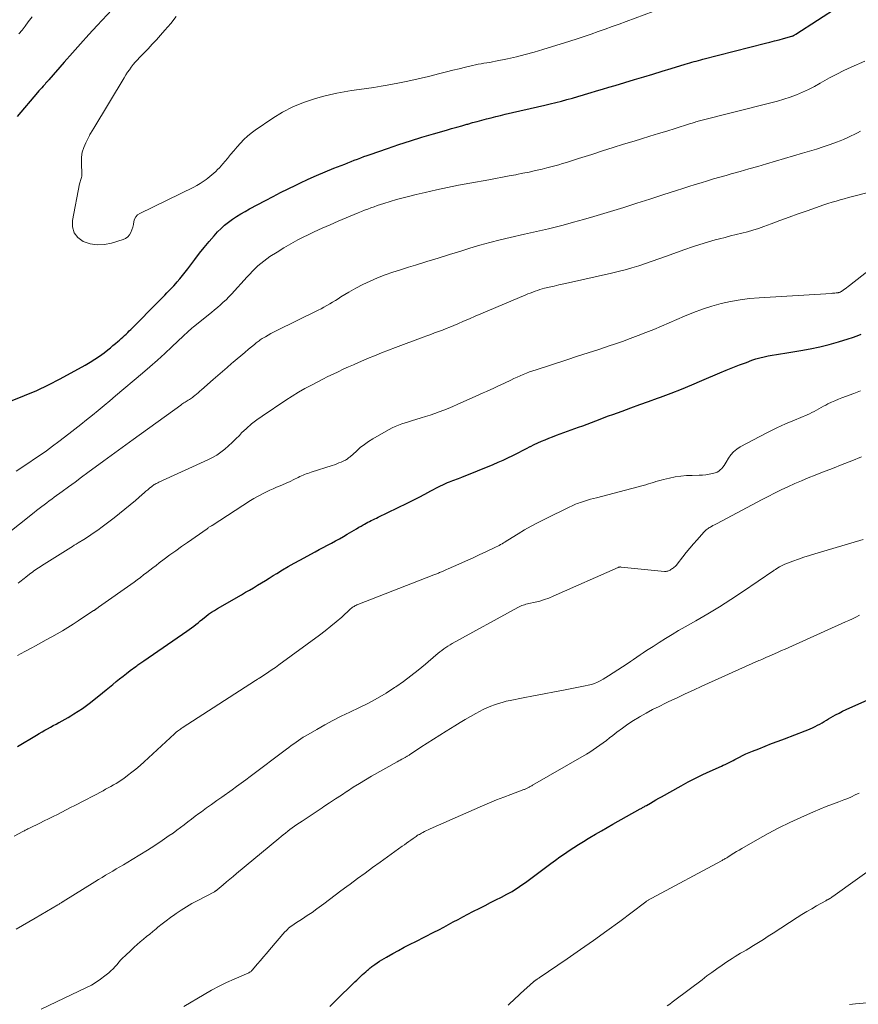
# Model space of a CAD drawing. Units: feet. Extents: x 1934999 to 1940007, y 530000 to 535002.
# Drawn here: x 1935670 to 1935820, y 532837 to 533013 of the extents above; entities that cross this region are included whole.
import ezdxf

# ---------------------------------------------------------------- set-up
doc = ezdxf.new("R2010")
doc.units = ezdxf.units.FT
doc.header["$LTSCALE"] = 100
doc.header["$MEASUREMENT"] = 0
doc.layers.add('CONTOUR INDEX', color=32, linetype='Continuous', lineweight=25)
doc.layers.add('CONTOUR INTERMEDIATE', color=40, linetype='Continuous', lineweight=15)

msp = doc.modelspace()

# ---------------------------------------------------------------- linework, layer by layer
at = {"layer": 'CONTOUR INDEX', "flags": 128}
for points, elevation in [([(1935688.78, 533016.31), (1935684.35, 533011.52), (1935682.86, 533009.89), (1935681.37, 533008.26), (1935679.9, 533006.61), (1935678.44, 533004.96), (1935675.69, 533001.82), (1935675.61, 533001.73), (1935675.52, 533001.63), (1935675.44, 533001.54), (1935675.36, 533001.44), (1935675.27, 533001.35), (1935675.19, 533001.25), (1935675.11, 533001.16), (1935675.02, 533001.06), (1935674.69, 533000.68), (1935674.44, 533000.4), (1935674.19, 533000.12), (1935673.94, 532999.83), (1935673.7, 532999.54), (1935670.06, 532995.28)], 980), ([(1935669.16, 532944.56), (1935671.37, 532945.4), (1935673.54, 532946.3), (1935675.66, 532947.31), (1935677.75, 532948.4), (1935682.21, 532950.86), (1935683.08, 532951.37), (1935683.93, 532951.9), (1935684.75, 532952.47), (1935685.56, 532953.07), (1935686.23, 532953.6), (1935686.69, 532953.96), (1935687.14, 532954.33), (1935687.59, 532954.7), (1935688.03, 532955.08), (1935688.31, 532955.32), (1935688.61, 532955.59), (1935688.9, 532955.85), (1935689.2, 532956.13), (1935689.49, 532956.4), (1935689.78, 532956.68), (1935690.06, 532956.96), (1935690.35, 532957.24), (1935690.63, 532957.53), (1935695.16, 532962.12), (1935695.57, 532962.53), (1935695.98, 532962.94), (1935696.38, 532963.35), (1935696.79, 532963.76), (1935697.2, 532964.17), (1935697.6, 532964.59), (1935697.99, 532965.01), (1935698.37, 532965.44), (1935698.62, 532965.72), (1935699.11, 532966.29), (1935699.59, 532966.88), (1935700.06, 532967.47), (1935700.52, 532968.08), (1935701.76, 532969.74), (1935702.58, 532970.82), (1935703.42, 532971.88), (1935704.3, 532972.92), (1935705.19, 532973.94), (1935705.83, 532974.64), (1935706.44, 532975.27), (1935707.08, 532975.86), (1935707.77, 532976.41), (1935708.49, 532976.92), (1935709.23, 532977.4), (1935709.98, 532977.87), (1935710.74, 532978.31), (1935711.52, 532978.74), (1935714.4, 532980.28), (1935715.74, 532980.99), (1935717.08, 532981.68), (1935718.43, 532982.36), (1935719.79, 532983.02), (1935720.49, 532983.36), (1935721.99, 532984.06), (1935723.5, 532984.74), (1935725.03, 532985.38), (1935726.57, 532986.01), (1935728.52, 532986.77), (1935729.09, 532987), (1935729.66, 532987.22), (1935730.23, 532987.44), (1935730.8, 532987.66), (1935731.37, 532987.87), (1935731.94, 532988.09), (1935732.51, 532988.29), (1935733.09, 532988.49), (1935736.14, 532989.55), (1935738.18, 532990.25), (1935740.24, 532990.92), (1935742.3, 532991.55), (1935744.37, 532992.17), (1935746.7, 532992.84), (1935747.61, 532993.1), (1935748.52, 532993.36), (1935749.43, 532993.62), (1935750.34, 532993.88), (1935750.5, 532993.92), (1935751.33, 532994.16), (1935752.17, 532994.39), (1935753, 532994.61), (1935753.84, 532994.83), (1935754.67, 532995.05), (1935755.51, 532995.26), (1935756.35, 532995.46), (1935757.19, 532995.66), (1935764.23, 532997.28), (1935765.22, 532997.52), (1935766.22, 532997.76), (1935767.21, 532998.01), (1935768.19, 532998.27), (1935769.18, 532998.55), (1935770.16, 532998.82), (1935771.14, 532999.11), (1935772.12, 532999.41), (1935772.37, 532999.48), (1935773.47, 532999.82), (1935774.57, 533000.15), (1935775.67, 533000.49), (1935776.78, 533000.82), (1935780.26, 533001.86), (1935781.91, 533002.36), (1935783.55, 533002.85), (1935785.19, 533003.35), (1935786.83, 533003.84), (1935789.33, 533004.6), (1935789.72, 533004.72), (1935790.11, 533004.83), (1935790.5, 533004.95), (1935790.89, 533005.06), (1935791.28, 533005.17), (1935791.68, 533005.28), (1935792.07, 533005.38), (1935792.46, 533005.48), (1935803.62, 533008.33), (1935804.44, 533008.54), (1935805.25, 533008.75), (1935806.07, 533008.97), (1935806.88, 533009.2), (1935808.34, 533009.6), (1935808.42, 533009.62), (1935808.51, 533009.65), (1935808.59, 533009.69), (1935808.67, 533009.73), (1935808.7, 533009.74), (1935808.79, 533009.79), (1935808.88, 533009.84), (1935808.97, 533009.89), (1935809.05, 533009.95), (1935816.81, 533014.96)], 980), ([(1935670.09, 532882.73), (1935673.5, 532884.75), (1935674, 532885.04), (1935674.5, 532885.33), (1935674.99, 532885.62), (1935675.49, 532885.91), (1935675.99, 532886.19), (1935676.5, 532886.47), (1935677, 532886.74), (1935677.51, 532887.02), (1935677.56, 532887.04), (1935678.08, 532887.33), (1935678.61, 532887.62), (1935679.13, 532887.92), (1935679.65, 532888.23), (1935680.17, 532888.54), (1935680.94, 532889.02), (1935681.69, 532889.52), (1935682.43, 532890.06), (1935683.14, 532890.61), (1935685.3, 532892.34), (1935685.91, 532892.84), (1935686.52, 532893.33), (1935687.12, 532893.83), (1935687.73, 532894.33), (1935688.33, 532894.83), (1935688.95, 532895.32), (1935689.57, 532895.8), (1935690.2, 532896.28), (1935691.21, 532897.03), (1935691.39, 532897.16), (1935691.56, 532897.29), (1935691.74, 532897.42), (1935691.92, 532897.54), (1935692.1, 532897.67), (1935692.28, 532897.79), (1935692.46, 532897.92), (1935692.64, 532898.04), (1935700.35, 532903.33), (1935700.76, 532903.62), (1935701.16, 532903.92), (1935701.56, 532904.22), (1935701.95, 532904.53), (1935702.34, 532904.85), (1935702.73, 532905.16), (1935703.12, 532905.48), (1935703.51, 532905.79), (1935703.72, 532905.96), (1935704.22, 532906.34), (1935704.73, 532906.71), (1935705.26, 532907.05), (1935705.81, 532907.38), (1935710.09, 532909.85), (1935710.81, 532910.27), (1935711.52, 532910.68), (1935712.23, 532911.1), (1935712.94, 532911.52), (1935713.65, 532911.95), (1935714.36, 532912.38), (1935715.06, 532912.81), (1935715.76, 532913.25), (1935716.39, 532913.64), (1935717.41, 532914.26), (1935718.43, 532914.87), (1935719.47, 532915.46), (1935720.52, 532916.04), (1935723.27, 532917.52), (1935723.98, 532917.9), (1935724.7, 532918.29), (1935725.42, 532918.67), (1935726.14, 532919.06), (1935726.86, 532919.45), (1935727.57, 532919.84), (1935728.28, 532920.25), (1935728.98, 532920.66), (1935730.21, 532921.4), (1935730.62, 532921.64), (1935731.02, 532921.88), (1935731.43, 532922.11), (1935731.84, 532922.34), (1935732.07, 532922.47), (1935732.37, 532922.64), (1935732.67, 532922.79), (1935732.97, 532922.95), (1935733.27, 532923.1), (1935733.57, 532923.24), (1935733.87, 532923.39), (1935734.18, 532923.54), (1935734.48, 532923.68), (1935739.65, 532926.2), (1935740.72, 532926.73), (1935741.79, 532927.26), (1935742.85, 532927.81), (1935743.91, 532928.37), (1935745.29, 532929.1), (1935745.65, 532929.29), (1935746.02, 532929.48), (1935746.39, 532929.65), (1935746.77, 532929.81), (1935746.9, 532929.87), (1935747.22, 532930), (1935747.53, 532930.12), (1935747.85, 532930.24), (1935748.17, 532930.35), (1935748.49, 532930.46), (1935748.81, 532930.58), (1935749.12, 532930.7), (1935749.44, 532930.83), (1935755.01, 532933.11), (1935755.91, 532933.49), (1935756.79, 532933.88), (1935757.67, 532934.29), (1935758.54, 532934.72), (1935758.92, 532934.91), (1935759.59, 532935.25), (1935760.27, 532935.6), (1935760.95, 532935.94), (1935761.62, 532936.29), (1935761.69, 532936.33), (1935762.34, 532936.65), (1935762.98, 532936.96), (1935763.64, 532937.25), (1935764.3, 532937.53), (1935764.97, 532937.8), (1935765.63, 532938.06), (1935766.31, 532938.32), (1935766.98, 532938.57), (1935770.26, 532939.75), (1935771.03, 532940.03), (1935771.8, 532940.32), (1935772.57, 532940.61), (1935773.34, 532940.91), (1935774.1, 532941.2), (1935774.87, 532941.49), (1935775.64, 532941.78), (1935776.41, 532942.06), (1935778.03, 532942.65), (1935779.61, 532943.22), (1935781.19, 532943.79), (1935782.77, 532944.37), (1935784.35, 532944.94), (1935784.92, 532945.15), (1935786.78, 532945.85), (1935788.63, 532946.57), (1935790.47, 532947.32), (1935792.3, 532948.09), (1935795.47, 532949.46), (1935796.65, 532949.96), (1935797.84, 532950.44), (1935799.03, 532950.9), (1935800.23, 532951.35), (1935801.22, 532951.71), (1935801.93, 532951.95), (1935802.65, 532952.16), (1935803.38, 532952.34), (1935804.12, 532952.49), (1935804.86, 532952.63), (1935805.6, 532952.76), (1935806.34, 532952.88), (1935807.08, 532953), (1935809.93, 532953.44), (1935811.64, 532953.75), (1935813.33, 532954.1), (1935815.01, 532954.52), (1935816.68, 532955), (1935818.4, 532955.53), (1935819.2, 532955.79), (1935819.98, 532956.07), (1935820.75, 532956.39)], 1000), ([(1935725.87, 532836.3), (1935726.7, 532837.12), (1935727.54, 532837.93), (1935729.65, 532840.02), (1935729.99, 532840.35), (1935730.33, 532840.68), (1935730.68, 532841.01), (1935731.02, 532841.33), (1935731.13, 532841.43), (1935731.42, 532841.71), (1935731.72, 532841.98), (1935732.01, 532842.24), (1935732.31, 532842.51), (1935732.59, 532842.76), (1935732.74, 532842.9), (1935732.9, 532843.04), (1935733.06, 532843.17), (1935733.22, 532843.3), (1935733.39, 532843.43), (1935733.55, 532843.56), (1935733.72, 532843.68), (1935733.89, 532843.8), (1935734.34, 532844.11), (1935734.75, 532844.37), (1935735.15, 532844.63), (1935735.57, 532844.88), (1935735.98, 532845.12), (1935737.14, 532845.77), (1935738.15, 532846.32), (1935739.16, 532846.87), (1935740.18, 532847.4), (1935741.2, 532847.92), (1935744.45, 532849.54), (1935745.32, 532849.98), (1935746.19, 532850.44), (1935747.05, 532850.91), (1935747.91, 532851.39), (1935748.77, 532851.86), (1935749.63, 532852.33), (1935750.5, 532852.79), (1935751.38, 532853.24), (1935752.64, 532853.87), (1935753.6, 532854.36), (1935754.57, 532854.85), (1935755.53, 532855.35), (1935756.49, 532855.84), (1935757.47, 532856.35), (1935757.94, 532856.6), (1935758.4, 532856.86), (1935758.85, 532857.14), (1935759.29, 532857.42), (1935759.73, 532857.71), (1935760.17, 532858.01), (1935760.6, 532858.32), (1935761.02, 532858.63), (1935765.33, 532861.82), (1935766.14, 532862.41), (1935766.95, 532863), (1935767.77, 532863.58), (1935768.6, 532864.15), (1935769.43, 532864.7), (1935770.28, 532865.25), (1935771.13, 532865.78), (1935771.99, 532866.29), (1935772.3, 532866.47), (1935773.32, 532867.07), (1935774.34, 532867.66), (1935775.37, 532868.25), (1935776.4, 532868.83), (1935781.29, 532871.58), (1935781.42, 532871.66), (1935781.56, 532871.74), (1935781.7, 532871.82), (1935781.83, 532871.89), (1935781.97, 532871.97), (1935782.11, 532872.05), (1935782.24, 532872.13), (1935782.38, 532872.21), (1935783.1, 532872.63), (1935783.59, 532872.92), (1935784.09, 532873.21), (1935784.59, 532873.49), (1935785.09, 532873.77), (1935788.56, 532875.71), (1935789.85, 532876.41), (1935791.15, 532877.08), (1935792.47, 532877.72), (1935793.79, 532878.33), (1935795.76, 532879.21), (1935796.11, 532879.37), (1935796.47, 532879.53), (1935796.81, 532879.7), (1935797.16, 532879.88), (1935797.51, 532880.05), (1935797.85, 532880.23), (1935798.19, 532880.41), (1935798.54, 532880.59), (1935798.99, 532880.83), (1935799.56, 532881.12), (1935800.14, 532881.4), (1935800.73, 532881.66), (1935801.33, 532881.91), (1935802.43, 532882.34), (1935803.58, 532882.79), (1935804.74, 532883.24), (1935805.89, 532883.68), (1935807.05, 532884.12), (1935810.73, 532885.51), (1935811.18, 532885.69), (1935811.62, 532885.87), (1935812.06, 532886.07), (1935812.49, 532886.29), (1935812.54, 532886.31), (1935812.94, 532886.52), (1935813.34, 532886.74), (1935813.74, 532886.97), (1935814.13, 532887.2), (1935814.52, 532887.43), (1935814.92, 532887.67), (1935815.31, 532887.89), (1935815.71, 532888.12), (1935816.16, 532888.36), (1935816.79, 532888.69), (1935817.42, 532889.02), (1935818.06, 532889.32), (1935818.7, 532889.62), (1935824.88, 532892.37)], 1020)]:
    msp.add_lwpolyline(points, dxfattribs=dict(at, elevation=elevation))
at = {"layer": 'CONTOUR INTERMEDIATE', "flags": 128}
for points, elevation in [([(1935698.44, 533013.13), (1935697.45, 533011.88), (1935696.41, 533010.66), (1935695.64, 533009.79), (1935694.91, 533008.97), (1935694.16, 533008.16), (1935693.41, 533007.36), (1935692.64, 533006.56), (1935691.9, 533005.8), (1935691.51, 533005.38), (1935691.13, 533004.96), (1935690.77, 533004.52), (1935690.42, 533004.07), (1935690.08, 533003.62), (1935689.75, 533003.15), (1935689.44, 533002.68), (1935689.14, 533002.19), (1935683.72, 532993.19), (1935683.63, 532993.02), (1935683.53, 532992.86), (1935683.43, 532992.7), (1935683.33, 532992.54), (1935683.23, 532992.38), (1935683.13, 532992.21), (1935683.04, 532992.05), (1935682.95, 532991.88), (1935682.29, 532990.58), (1935681.94, 532989.74), (1935681.67, 532988.88), (1935681.55, 532988), (1935681.51, 532987.09), (1935681.58, 532984.79), (1935681.57, 532984.59), (1935681.55, 532984.39), (1935681.49, 532984.19), (1935681.42, 532984), (1935681.35, 532983.81), (1935681.28, 532983.62), (1935681.22, 532983.42), (1935681.18, 532983.22), (1935679.9, 532976.71), (1935679.93, 532975.53), (1935680.22, 532974.48), (1935680.9, 532973.64), (1935681.85, 532972.93), (1935683.09, 532972.53), (1935684.34, 532972.31), (1935685.61, 532972.38), (1935686.89, 532972.63), (1935688.95, 532973.28), (1935689.39, 532973.48), (1935689.78, 532973.75), (1935690.09, 532974.11), (1935690.35, 532974.52), (1935690.54, 532975), (1935690.7, 532975.48), (1935690.81, 532975.97), (1935690.89, 532976.48), (1935691.02, 532976.94), (1935691.22, 532977.34), (1935691.54, 532977.67), (1935691.93, 532977.95), (1935701.56, 532982.66), (1935702.14, 532982.96), (1935702.7, 532983.29), (1935703.24, 532983.65), (1935703.78, 532984.03), (1935704.09, 532984.26), (1935704.45, 532984.55), (1935704.8, 532984.84), (1935705.15, 532985.14), (1935705.49, 532985.45), (1935705.82, 532985.77), (1935706.14, 532986.09), (1935706.45, 532986.43), (1935706.75, 532986.78), (1935707.58, 532987.78), (1935708.16, 532988.46), (1935708.73, 532989.14), (1935709.32, 532989.82), (1935709.9, 532990.49), (1935710.52, 532991.14), (1935711.16, 532991.75), (1935711.85, 532992.31), (1935712.56, 532992.83), (1935715.66, 532994.94), (1935717.43, 532996.01), (1935719.25, 532996.97), (1935721.15, 532997.75), (1935723.11, 532998.41), (1935724.54, 532998.81), (1935725.83, 532999.15), (1935727.13, 532999.44), (1935728.44, 532999.68), (1935729.76, 532999.88), (1935731.09, 533000.06), (1935732.41, 533000.25), (1935733.73, 533000.46), (1935735.05, 533000.68), (1935736.12, 533000.86), (1935737.98, 533001.21), (1935739.82, 533001.58), (1935741.66, 533001.99), (1935743.49, 533002.43), (1935745.53, 533002.94), (1935746.67, 533003.23), (1935747.8, 533003.51), (1935748.94, 533003.79), (1935750.08, 533004.06), (1935751.34, 533004.36), (1935751.85, 533004.48), (1935752.36, 533004.58), (1935752.87, 533004.68), (1935753.38, 533004.76), (1935753.9, 533004.84), (1935754.41, 533004.92), (1935754.92, 533005.02), (1935755.44, 533005.12), (1935757.6, 533005.58), (1935759.18, 533005.94), (1935760.76, 533006.32), (1935762.32, 533006.75), (1935763.88, 533007.21), (1935768.73, 533008.72), (1935770, 533009.13), (1935771.26, 533009.54), (1935772.52, 533009.97), (1935773.77, 533010.42), (1935775.02, 533010.87), (1935776.27, 533011.33), (1935777.52, 533011.78), (1935778.77, 533012.23), (1935783.61, 533013.99)], 976), ([(1935672.7, 533013.06), (1935672.03, 533012.14), (1935671.49, 533011.42), (1935670.94, 533010.71), (1935670.37, 533010.01)], 984), ([(1935669.85, 532931.94), (1935670.67, 532932.47), (1935671.48, 532933), (1935672.3, 532933.53), (1935672.98, 532933.99), (1935674.13, 532934.76), (1935675.26, 532935.55), (1935676.38, 532936.36), (1935677.48, 532937.19), (1935679.28, 532938.57), (1935680.34, 532939.39), (1935681.4, 532940.22), (1935682.44, 532941.06), (1935683.48, 532941.91), (1935684.52, 532942.77), (1935685.55, 532943.63), (1935686.58, 532944.5), (1935687.61, 532945.36), (1935692.41, 532949.4), (1935693.75, 532950.55), (1935695.08, 532951.72), (1935696.39, 532952.91), (1935697.68, 532954.12), (1935699.76, 532956.09), (1935700, 532956.32), (1935700.25, 532956.56), (1935700.49, 532956.79), (1935700.74, 532957.02), (1935700.99, 532957.24), (1935701.24, 532957.46), (1935701.5, 532957.68), (1935701.76, 532957.89), (1935704.19, 532959.82), (1935704.73, 532960.26), (1935705.27, 532960.7), (1935705.8, 532961.15), (1935706.33, 532961.6), (1935706.84, 532962.07), (1935707.35, 532962.54), (1935707.83, 532963.04), (1935708.31, 532963.54), (1935711.11, 532966.61), (1935711.57, 532967.11), (1935712.05, 532967.61), (1935712.53, 532968.09), (1935713.02, 532968.56), (1935713.53, 532969.02), (1935714.06, 532969.45), (1935714.61, 532969.85), (1935715.17, 532970.24), (1935716.44, 532971.05), (1935717.66, 532971.8), (1935718.9, 532972.52), (1935720.17, 532973.21), (1935721.44, 532973.86), (1935721.66, 532973.97), (1935723.07, 532974.64), (1935724.48, 532975.3), (1935725.9, 532975.93), (1935727.33, 532976.55), (1935730.92, 532978.05), (1935731.49, 532978.28), (1935732.05, 532978.51), (1935732.62, 532978.73), (1935733.19, 532978.94), (1935733.76, 532979.15), (1935734.34, 532979.35), (1935734.92, 532979.54), (1935735.5, 532979.72), (1935736.64, 532980.07), (1935737.79, 532980.41), (1935738.95, 532980.74), (1935740.12, 532981.04), (1935741.29, 532981.32), (1935742.9, 532981.7), (1935744.88, 532982.15), (1935746.87, 532982.57), (1935748.86, 532982.97), (1935750.85, 532983.35), (1935754.26, 532983.97), (1935755.46, 532984.19), (1935756.67, 532984.41), (1935757.87, 532984.64), (1935759.07, 532984.86), (1935759.19, 532984.88), (1935760.33, 532985.11), (1935761.47, 532985.34), (1935762.61, 532985.6), (1935763.75, 532985.86), (1935764.58, 532986.07), (1935765.3, 532986.25), (1935766.01, 532986.44), (1935766.72, 532986.64), (1935767.43, 532986.85), (1935768.14, 532987.07), (1935768.84, 532987.29), (1935769.55, 532987.51), (1935770.25, 532987.74), (1935772.63, 532988.5), (1935774.52, 532989.1), (1935776.42, 532989.7), (1935778.32, 532990.29), (1935780.22, 532990.87), (1935781.51, 532991.27), (1935783.02, 532991.73), (1935784.52, 532992.2), (1935786.02, 532992.66), (1935787.53, 532993.14), (1935790.09, 532993.94), (1935790.31, 532994.01), (1935790.53, 532994.08), (1935790.75, 532994.15), (1935790.97, 532994.21), (1935791.2, 532994.28), (1935791.42, 532994.34), (1935791.64, 532994.4), (1935791.87, 532994.46), (1935804.62, 532997.68), (1935805.77, 532997.99), (1935806.91, 532998.34), (1935808.03, 532998.72), (1935809.15, 532999.14), (1935810.24, 532999.6), (1935811.33, 533000.09), (1935812.38, 533000.63), (1935813.42, 533001.21), (1935813.84, 533001.45), (1935815.09, 533002.15), (1935816.35, 533002.82), (1935817.64, 533003.46), (1935818.93, 533004.07), (1935821.36, 533005.17)], 984), ([(1935665.19, 532918.3), (1935673.07, 532924.53), (1935673.52, 532924.88), (1935673.97, 532925.22), (1935674.42, 532925.57), (1935674.87, 532925.91), (1935675.32, 532926.25), (1935675.77, 532926.59), (1935676.23, 532926.93), (1935676.68, 532927.26), (1935678.07, 532928.28), (1935679.22, 532929.12), (1935680.37, 532929.97), (1935681.51, 532930.81), (1935682.66, 532931.66), (1935685.49, 532933.74), (1935686.8, 532934.7), (1935688.11, 532935.66), (1935689.42, 532936.62), (1935690.74, 532937.57), (1935699.24, 532943.72), (1935699.43, 532943.86), (1935699.62, 532943.99), (1935699.82, 532944.12), (1935700.01, 532944.24), (1935700.04, 532944.26), (1935700.23, 532944.37), (1935700.41, 532944.49), (1935700.6, 532944.6), (1935700.79, 532944.72), (1935700.98, 532944.83), (1935701.16, 532944.95), (1935701.34, 532945.08), (1935701.52, 532945.22), (1935701.78, 532945.43), (1935702.08, 532945.68), (1935702.37, 532945.92), (1935702.67, 532946.18), (1935702.96, 532946.43), (1935705.06, 532948.28), (1935705.88, 532948.99), (1935706.69, 532949.71), (1935707.51, 532950.42), (1935708.33, 532951.13), (1935708.62, 532951.38), (1935709.3, 532951.96), (1935709.98, 532952.54), (1935710.67, 532953.12), (1935711.35, 532953.69), (1935712.4, 532954.55), (1935712.57, 532954.69), (1935712.74, 532954.83), (1935712.91, 532954.96), (1935713.08, 532955.09), (1935713.25, 532955.22), (1935713.43, 532955.35), (1935713.61, 532955.47), (1935713.79, 532955.58), (1935714.36, 532955.93), (1935714.84, 532956.21), (1935715.32, 532956.48), (1935715.8, 532956.74), (1935716.29, 532956.98), (1935723.77, 532960.65), (1935724.29, 532960.92), (1935724.81, 532961.19), (1935725.33, 532961.48), (1935725.84, 532961.78), (1935726.34, 532962.09), (1935726.85, 532962.4), (1935727.35, 532962.71), (1935727.85, 532963.02), (1935729.27, 532963.9), (1935730.5, 532964.61), (1935731.75, 532965.28), (1935733.04, 532965.87), (1935734.35, 532966.42), (1935734.4, 532966.44), (1935735.77, 532966.95), (1935737.14, 532967.44), (1935738.51, 532967.9), (1935739.9, 532968.34), (1935741.16, 532968.72), (1935743.18, 532969.34), (1935745.2, 532969.97), (1935747.22, 532970.59), (1935749.24, 532971.22), (1935750.88, 532971.73), (1935752.66, 532972.26), (1935754.45, 532972.77), (1935756.25, 532973.23), (1935758.06, 532973.66), (1935760.63, 532974.24), (1935761.16, 532974.36), (1935761.7, 532974.48), (1935762.23, 532974.59), (1935762.77, 532974.7), (1935763.31, 532974.82), (1935763.84, 532974.94), (1935764.38, 532975.06), (1935764.91, 532975.2), (1935767.51, 532975.87), (1935769.34, 532976.36), (1935771.16, 532976.86), (1935772.98, 532977.39), (1935774.79, 532977.93), (1935776, 532978.3), (1935778.33, 532979.03), (1935780.66, 532979.76), (1935782.99, 532980.5), (1935785.32, 532981.26), (1935787.77, 532982.06), (1935788.86, 532982.41), (1935789.96, 532982.76), (1935791.06, 532983.1), (1935792.17, 532983.44), (1935793.27, 532983.78), (1935794.38, 532984.1), (1935795.49, 532984.42), (1935796.6, 532984.74), (1935797.53, 532985), (1935799.11, 532985.45), (1935800.68, 532985.9), (1935802.26, 532986.35), (1935803.83, 532986.81), (1935810.25, 532988.69), (1935811.49, 532989.07), (1935812.72, 532989.45), (1935813.95, 532989.85), (1935815.17, 532990.27), (1935816.32, 532990.67), (1935816.96, 532990.91), (1935817.59, 532991.16), (1935818.21, 532991.44), (1935818.83, 532991.73), (1935818.94, 532991.79), (1935819.49, 532992.07), (1935820.05, 532992.35), (1935820.6, 532992.63)], 988), ([(1935670.25, 532911.92), (1935670.51, 532912.12), (1935670.77, 532912.33), (1935671.04, 532912.54), (1935671.3, 532912.75), (1935671.57, 532912.96), (1935672.24, 532913.49), (1935672.51, 532913.69), (1935672.77, 532913.89), (1935673.04, 532914.08), (1935673.31, 532914.28), (1935673.58, 532914.47), (1935673.85, 532914.66), (1935674.13, 532914.84), (1935674.41, 532915.02), (1935679.6, 532918.27), (1935679.92, 532918.47), (1935680.25, 532918.68), (1935680.59, 532918.88), (1935680.92, 532919.09), (1935681.94, 532919.73), (1935682.78, 532920.26), (1935683.61, 532920.82), (1935684.42, 532921.39), (1935685.22, 532921.98), (1935687.34, 532923.58), (1935688.32, 532924.33), (1935689.28, 532925.1), (1935690.23, 532925.9), (1935691.17, 532926.7), (1935692.38, 532927.77), (1935692.7, 532928.05), (1935693.02, 532928.33), (1935693.35, 532928.6), (1935693.68, 532928.88), (1935694.06, 532929.18), (1935694.2, 532929.3), (1935694.36, 532929.4), (1935694.51, 532929.5), (1935694.68, 532929.59), (1935694.84, 532929.68), (1935695.01, 532929.76), (1935695.18, 532929.84), (1935695.35, 532929.92), (1935704.11, 532933.93), (1935704.91, 532934.33), (1935705.67, 532934.78), (1935706.4, 532935.3), (1935707.09, 532935.86), (1935707.76, 532936.45), (1935708.42, 532937.06), (1935709.07, 532937.68), (1935709.71, 532938.31), (1935710.12, 532938.73), (1935710.99, 532939.55), (1935711.88, 532940.34), (1935712.82, 532941.07), (1935713.79, 532941.76), (1935718.03, 532944.61), (1935719.14, 532945.33), (1935720.27, 532946.02), (1935721.42, 532946.68), (1935722.59, 532947.3), (1935724.64, 532948.35), (1935725.53, 532948.8), (1935726.44, 532949.24), (1935727.34, 532949.68), (1935728.26, 532950.1), (1935729.17, 532950.52), (1935730.09, 532950.93), (1935731.01, 532951.33), (1935731.93, 532951.73), (1935732.57, 532952.01), (1935733.82, 532952.53), (1935735.07, 532953.04), (1935736.33, 532953.53), (1935737.6, 532954.01), (1935742.52, 532955.82), (1935743.21, 532956.08), (1935743.89, 532956.33), (1935744.58, 532956.59), (1935745.27, 532956.84), (1935745.95, 532957.11), (1935746.63, 532957.37), (1935747.31, 532957.65), (1935747.99, 532957.93), (1935748.71, 532958.24), (1935749.74, 532958.69), (1935750.78, 532959.13), (1935751.82, 532959.57), (1935752.85, 532960.01), (1935760.83, 532963.39), (1935761.24, 532963.56), (1935761.66, 532963.73), (1935762.08, 532963.89), (1935762.5, 532964.05), (1935762.92, 532964.19), (1935763.35, 532964.33), (1935763.78, 532964.45), (1935764.21, 532964.57), (1935765.05, 532964.77), (1935765.9, 532964.98), (1935766.76, 532965.18), (1935767.62, 532965.38), (1935768.47, 532965.58), (1935776.13, 532967.29), (1935777.36, 532967.58), (1935778.58, 532967.89), (1935779.8, 532968.24), (1935781.01, 532968.61), (1935782.21, 532969), (1935783.41, 532969.4), (1935784.6, 532969.82), (1935785.79, 532970.25), (1935789.25, 532971.51), (1935790.59, 532971.98), (1935791.94, 532972.42), (1935793.3, 532972.83), (1935794.67, 532973.21), (1935795.42, 532973.41), (1935796.42, 532973.67), (1935797.42, 532973.92), (1935798.41, 532974.17), (1935799.41, 532974.42), (1935800.41, 532974.68), (1935801.4, 532974.96), (1935802.38, 532975.28), (1935803.35, 532975.62), (1935804.63, 532976.1), (1935806.23, 532976.69), (1935807.84, 532977.28), (1935809.45, 532977.85), (1935811.07, 532978.42), (1935814.07, 532979.46), (1935814.79, 532979.71), (1935815.52, 532979.94), (1935816.24, 532980.16), (1935816.98, 532980.37), (1935817.71, 532980.57), (1935818.44, 532980.77), (1935819.18, 532980.96), (1935819.92, 532981.15), (1935822.39, 532981.79)], 992), ([(1935670.13, 532899), (1935671.39, 532899.68), (1935672.65, 532900.36), (1935673.3, 532900.72), (1935674.27, 532901.25), (1935675.24, 532901.78), (1935676.21, 532902.32), (1935677.18, 532902.86), (1935678.14, 532903.42), (1935679.09, 532903.99), (1935680.02, 532904.58), (1935680.95, 532905.18), (1935683.7, 532907), (1935683.77, 532907.04), (1935683.83, 532907.08), (1935683.89, 532907.13), (1935683.95, 532907.17), (1935684.02, 532907.21), (1935684.08, 532907.26), (1935684.14, 532907.3), (1935684.2, 532907.34), (1935684.25, 532907.37), (1935684.33, 532907.43), (1935684.42, 532907.49), (1935684.5, 532907.55), (1935684.58, 532907.6), (1935690.92, 532912.11), (1935691.49, 532912.52), (1935692.06, 532912.94), (1935692.62, 532913.37), (1935693.17, 532913.8), (1935693.73, 532914.23), (1935694.28, 532914.66), (1935694.84, 532915.08), (1935695.4, 532915.51), (1935696.31, 532916.19), (1935697.33, 532916.94), (1935698.36, 532917.7), (1935699.39, 532918.44), (1935700.43, 532919.17), (1935703.95, 532921.64), (1935704.06, 532921.72), (1935704.18, 532921.8), (1935704.29, 532921.88), (1935704.41, 532921.96), (1935704.61, 532922.08), (1935704.63, 532922.09), (1935704.65, 532922.11), (1935704.67, 532922.12), (1935704.69, 532922.13), (1935704.77, 532922.18), (1935704.79, 532922.2), (1935704.81, 532922.21), (1935704.83, 532922.22), (1935704.85, 532922.23), (1935711.71, 532926.65), (1935712.27, 532927), (1935712.83, 532927.33), (1935713.41, 532927.64), (1935713.99, 532927.94), (1935714.58, 532928.23), (1935715.17, 532928.51), (1935715.77, 532928.77), (1935716.37, 532929.04), (1935716.7, 532929.17), (1935717.39, 532929.47), (1935718.07, 532929.78), (1935718.76, 532930.09), (1935719.44, 532930.41), (1935720.24, 532930.8), (1935720.51, 532930.93), (1935720.8, 532931.05), (1935721.08, 532931.18), (1935721.36, 532931.29), (1935721.65, 532931.41), (1935721.94, 532931.52), (1935722.23, 532931.62), (1935722.52, 532931.72), (1935726.27, 532932.93), (1935726.68, 532933.07), (1935727.09, 532933.22), (1935727.49, 532933.37), (1935727.9, 532933.54), (1935728.38, 532933.75), (1935728.54, 532933.82), (1935728.68, 532933.89), (1935728.82, 532933.98), (1935728.96, 532934.08), (1935729.09, 532934.18), (1935729.22, 532934.28), (1935729.35, 532934.39), (1935729.48, 532934.5), (1935730.6, 532935.51), (1935731.3, 532936.11), (1935732.03, 532936.68), (1935732.78, 532937.2), (1935733.56, 532937.69), (1935735.9, 532939.08), (1935736.44, 532939.38), (1935736.99, 532939.66), (1935737.55, 532939.91), (1935738.13, 532940.14), (1935738.71, 532940.35), (1935739.29, 532940.55), (1935739.88, 532940.74), (1935740.47, 532940.92), (1935742.15, 532941.42), (1935742.97, 532941.67), (1935743.79, 532941.94), (1935744.6, 532942.22), (1935745.41, 532942.51), (1935746.22, 532942.82), (1935747.01, 532943.13), (1935747.81, 532943.47), (1935748.59, 532943.81), (1935751.95, 532945.31), (1935752.59, 532945.6), (1935753.23, 532945.88), (1935753.86, 532946.17), (1935754.5, 532946.46), (1935755.13, 532946.75), (1935755.76, 532947.04), (1935756.4, 532947.34), (1935757.03, 532947.64), (1935758.17, 532948.18), (1935758.73, 532948.44), (1935759.28, 532948.7), (1935759.84, 532948.94), (1935760.4, 532949.18), (1935760.97, 532949.42), (1935761.53, 532949.64), (1935762.11, 532949.84), (1935762.69, 532950.04), (1935768.19, 532951.82), (1935770.08, 532952.43), (1935771.97, 532953.05), (1935773.86, 532953.67), (1935775.75, 532954.29), (1935776.67, 532954.6), (1935778.09, 532955.08), (1935779.5, 532955.59), (1935780.91, 532956.12), (1935782.3, 532956.67), (1935783.69, 532957.24), (1935785.07, 532957.82), (1935786.45, 532958.41), (1935787.83, 532959), (1935789.21, 532959.61), (1935790.81, 532960.26), (1935792.42, 532960.86), (1935794.07, 532961.37), (1935795.73, 532961.84), (1935797.41, 532962.21), (1935799.1, 532962.53), (1935800.81, 532962.74), (1935802.53, 532962.89), (1935815.4, 532963.66), (1935815.61, 532963.68), (1935815.83, 532963.69), (1935816.04, 532963.71), (1935816.26, 532963.74), (1935816.5, 532963.76), (1935816.59, 532963.78), (1935816.68, 532963.8), (1935816.77, 532963.82), (1935816.86, 532963.85), (1935816.95, 532963.89), (1935817.04, 532963.93), (1935817.12, 532963.97), (1935817.2, 532964.02), (1935817.59, 532964.29), (1935817.86, 532964.48), (1935818.13, 532964.68), (1935818.4, 532964.88), (1935818.66, 532965.08), (1935825.81, 532970.7)], 996), ([(1935669.49, 532866.69), (1935671.03, 532867.53), (1935671.18, 532867.61), (1935671.33, 532867.69), (1935671.49, 532867.77), (1935671.64, 532867.85), (1935671.8, 532867.93), (1935671.95, 532868.01), (1935672.11, 532868.08), (1935672.26, 532868.16), (1935674.09, 532869.05), (1935674.88, 532869.44), (1935675.66, 532869.83), (1935676.45, 532870.22), (1935677.23, 532870.61), (1935678, 532871.01), (1935678.78, 532871.41), (1935679.56, 532871.82), (1935680.34, 532872.22), (1935685.37, 532874.84), (1935685.84, 532875.09), (1935686.32, 532875.34), (1935686.79, 532875.6), (1935687.26, 532875.87), (1935687.73, 532876.14), (1935688.18, 532876.43), (1935688.63, 532876.73), (1935689.07, 532877.04), (1935689.75, 532877.53), (1935690.51, 532878.12), (1935691.26, 532878.71), (1935691.99, 532879.34), (1935692.7, 532879.97), (1935698.15, 532885.02), (1935698.21, 532885.07), (1935698.27, 532885.13), (1935698.33, 532885.19), (1935698.39, 532885.24), (1935698.46, 532885.3), (1935698.52, 532885.35), (1935698.58, 532885.4), (1935698.65, 532885.46), (1935698.84, 532885.6), (1935699.01, 532885.72), (1935699.18, 532885.84), (1935699.35, 532885.96), (1935699.52, 532886.07), (1935712.61, 532894.51), (1935712.7, 532894.57), (1935712.8, 532894.63), (1935712.89, 532894.69), (1935712.98, 532894.75), (1935713.07, 532894.81), (1935713.17, 532894.86), (1935713.26, 532894.92), (1935713.35, 532894.98), (1935714.38, 532895.65), (1935714.98, 532896.05), (1935715.57, 532896.46), (1935716.16, 532896.87), (1935716.75, 532897.29), (1935724.03, 532902.64), (1935725.05, 532903.41), (1935726.05, 532904.2), (1935727.02, 532905.01), (1935727.98, 532905.85), (1935729.58, 532907.3), (1935729.73, 532907.43), (1935729.88, 532907.54), (1935730.03, 532907.65), (1935730.19, 532907.76), (1935730.35, 532907.85), (1935730.52, 532907.94), (1935730.69, 532908.02), (1935730.87, 532908.1), (1935744.44, 532913.37), (1935744.61, 532913.43), (1935744.78, 532913.5), (1935744.95, 532913.57), (1935745.11, 532913.64), (1935745.28, 532913.71), (1935745.45, 532913.79), (1935745.61, 532913.86), (1935745.78, 532913.93), (1935745.95, 532914.01), (1935746.21, 532914.13), (1935746.46, 532914.24), (1935746.72, 532914.35), (1935746.97, 532914.46), (1935748.89, 532915.3), (1935750.1, 532915.84), (1935751.31, 532916.38), (1935752.51, 532916.94), (1935753.71, 532917.5), (1935755.58, 532918.39), (1935755.84, 532918.52), (1935756.1, 532918.65), (1935756.36, 532918.8), (1935756.62, 532918.94), (1935756.87, 532919.1), (1935757.12, 532919.25), (1935757.37, 532919.4), (1935757.62, 532919.56), (1935759.46, 532920.7), (1935760.64, 532921.41), (1935761.83, 532922.09), (1935763.05, 532922.74), (1935764.27, 532923.36), (1935768.73, 532925.54), (1935768.98, 532925.66), (1935769.24, 532925.78), (1935769.5, 532925.89), (1935769.75, 532926), (1935770.01, 532926.11), (1935770.28, 532926.21), (1935770.54, 532926.3), (1935770.81, 532926.39), (1935771.33, 532926.55), (1935771.86, 532926.72), (1935772.39, 532926.88), (1935772.92, 532927.03), (1935773.46, 532927.17), (1935781.82, 532929.37), (1935782.28, 532929.49), (1935782.73, 532929.62), (1935783.18, 532929.76), (1935783.63, 532929.9), (1935784.08, 532930.04), (1935784.53, 532930.17), (1935784.99, 532930.3), (1935785.45, 532930.41), (1935786.53, 532930.67), (1935787.53, 532930.88), (1935788.54, 532931.03), (1935789.56, 532931.12), (1935790.58, 532931.16), (1935791.78, 532931.17), (1935792.39, 532931.2), (1935792.99, 532931.26), (1935793.59, 532931.36), (1935794.18, 532931.5), (1935794.67, 532931.64), (1935795, 532931.76), (1935795.3, 532931.92), (1935795.57, 532932.13), (1935795.82, 532932.37), (1935796.05, 532932.65), (1935796.26, 532932.93), (1935796.46, 532933.23), (1935796.64, 532933.53), (1935797.04, 532934.23), (1935797.45, 532934.84), (1935797.93, 532935.39), (1935798.5, 532935.85), (1935799.12, 532936.25), (1935802.63, 532938.11), (1935804.15, 532938.89), (1935805.68, 532939.64), (1935807.23, 532940.35), (1935808.8, 532941.03), (1935811.08, 532941.98), (1935811.51, 532942.17), (1935811.93, 532942.37), (1935812.35, 532942.59), (1935812.76, 532942.82), (1935813.17, 532943.05), (1935813.58, 532943.28), (1935814, 532943.5), (1935814.42, 532943.72), (1935814.79, 532943.91), (1935815.4, 532944.21), (1935816.02, 532944.5), (1935816.65, 532944.76), (1935817.28, 532945.01), (1935819.39, 532945.8), (1935820.59, 532946.26)], 1004), ([(1935669.87, 532850.09), (1935671, 532850.76), (1935672.13, 532851.43), (1935673.26, 532852.09), (1935677.28, 532854.44), (1935677.4, 532854.51), (1935677.52, 532854.58), (1935677.64, 532854.66), (1935677.76, 532854.73), (1935677.91, 532854.82), (1935677.95, 532854.85), (1935678, 532854.87), (1935678.04, 532854.9), (1935678.08, 532854.93), (1935678.13, 532854.96), (1935678.17, 532854.98), (1935678.21, 532855.01), (1935678.25, 532855.04), (1935683.94, 532858.57), (1935684.57, 532858.95), (1935685.2, 532859.34), (1935685.83, 532859.73), (1935686.46, 532860.11), (1935687.1, 532860.49), (1935687.73, 532860.87), (1935688.37, 532861.24), (1935689, 532861.62), (1935690.59, 532862.55), (1935691.95, 532863.36), (1935693.3, 532864.2), (1935694.63, 532865.06), (1935695.94, 532865.94), (1935697.21, 532866.81), (1935697.88, 532867.28), (1935698.55, 532867.76), (1935699.2, 532868.25), (1935699.85, 532868.76), (1935700.5, 532869.26), (1935701.15, 532869.76), (1935701.81, 532870.26), (1935702.47, 532870.74), (1935702.95, 532871.09), (1935703.85, 532871.75), (1935704.76, 532872.4), (1935705.67, 532873.06), (1935706.58, 532873.71), (1935708.42, 532875.02), (1935709.23, 532875.6), (1935710.03, 532876.18), (1935710.84, 532876.77), (1935711.63, 532877.37), (1935718.15, 532882.26), (1935718.57, 532882.58), (1935718.99, 532882.89), (1935719.41, 532883.19), (1935719.83, 532883.5), (1935720.25, 532883.8), (1935720.68, 532884.09), (1935721.12, 532884.37), (1935721.56, 532884.64), (1935723.53, 532885.79), (1935724.98, 532886.61), (1935726.43, 532887.4), (1935727.91, 532888.15), (1935729.41, 532888.87), (1935731.16, 532889.69), (1935732.78, 532890.49), (1935734.36, 532891.34), (1935735.91, 532892.27), (1935737.42, 532893.25), (1935737.63, 532893.39), (1935739, 532894.36), (1935740.35, 532895.35), (1935741.66, 532896.39), (1935742.95, 532897.46), (1935744.81, 532899.06), (1935745.15, 532899.35), (1935745.5, 532899.63), (1935745.86, 532899.9), (1935746.22, 532900.16), (1935746.59, 532900.42), (1935746.96, 532900.66), (1935747.34, 532900.89), (1935747.73, 532901.11), (1935759.45, 532907.56), (1935759.68, 532907.68), (1935759.92, 532907.79), (1935760.15, 532907.89), (1935760.39, 532907.98), (1935760.64, 532908.06), (1935760.88, 532908.14), (1935761.13, 532908.2), (1935761.38, 532908.26), (1935762.54, 532908.51), (1935763.35, 532908.72), (1935764.16, 532908.96), (1935764.96, 532909.24), (1935765.74, 532909.56), (1935777.32, 532914.72), (1935777.38, 532914.74), (1935777.45, 532914.76), (1935777.51, 532914.78), (1935777.58, 532914.79), (1935777.65, 532914.79), (1935777.72, 532914.8), (1935777.78, 532914.8), (1935777.85, 532914.79), (1935785.61, 532914), (1935785.76, 532914), (1935785.91, 532914), (1935786.05, 532914.03), (1935786.2, 532914.07), (1935786.33, 532914.12), (1935786.47, 532914.18), (1935786.6, 532914.25), (1935786.73, 532914.33), (1935786.77, 532914.35), (1935786.92, 532914.44), (1935787.06, 532914.54), (1935787.2, 532914.65), (1935787.34, 532914.75), (1935787.35, 532914.77), (1935787.49, 532914.89), (1935787.63, 532915.01), (1935787.75, 532915.15), (1935787.87, 532915.29), (1935788.88, 532916.58), (1935789.51, 532917.37), (1935790.15, 532918.14), (1935790.8, 532918.91), (1935791.46, 532919.67), (1935792.62, 532920.99), (1935792.76, 532921.14), (1935792.9, 532921.28), (1935793.06, 532921.41), (1935793.21, 532921.53), (1935793.38, 532921.65), (1935793.54, 532921.76), (1935793.71, 532921.86), (1935793.89, 532921.97), (1935794.02, 532922.04), (1935794.27, 532922.18), (1935794.51, 532922.31), (1935794.76, 532922.45), (1935795, 532922.58), (1935802.93, 532926.8), (1935804.1, 532927.41), (1935805.28, 532928.01), (1935806.46, 532928.58), (1935807.66, 532929.14), (1935808.86, 532929.68), (1935810.07, 532930.21), (1935811.29, 532930.71), (1935812.51, 532931.2), (1935813.84, 532931.72), (1935815.58, 532932.4), (1935817.32, 532933.09), (1935819.06, 532933.78), (1935820.8, 532934.47)], 1008), ([(1935674.35, 532835.83), (1935682.43, 532839.68), (1935683.29, 532840.13), (1935684.13, 532840.62), (1935684.93, 532841.17), (1935685.7, 532841.76), (1935686.4, 532842.33), (1935686.79, 532842.67), (1935687.17, 532843.03), (1935687.53, 532843.42), (1935687.88, 532843.82), (1935688.22, 532844.22), (1935688.57, 532844.61), (1935688.93, 532844.99), (1935689.31, 532845.36), (1935690.37, 532846.37), (1935690.91, 532846.87), (1935691.45, 532847.36), (1935692.01, 532847.84), (1935692.58, 532848.31), (1935693.16, 532848.77), (1935693.73, 532849.23), (1935694.29, 532849.7), (1935694.86, 532850.17), (1935695.18, 532850.44), (1935695.91, 532851.04), (1935696.65, 532851.62), (1935697.41, 532852.19), (1935698.18, 532852.74), (1935698.43, 532852.91), (1935699.34, 532853.52), (1935700.26, 532854.11), (1935701.21, 532854.66), (1935702.17, 532855.18), (1935705.27, 532856.8), (1935705.33, 532856.84), (1935705.4, 532856.88), (1935705.47, 532856.92), (1935705.53, 532856.96), (1935705.6, 532857), (1935705.66, 532857.04), (1935705.72, 532857.09), (1935705.78, 532857.14), (1935706.85, 532858.04), (1935707.44, 532858.54), (1935708.03, 532859.03), (1935708.63, 532859.53), (1935709.22, 532860.03), (1935716.76, 532866.31), (1935717.15, 532866.63), (1935717.54, 532866.95), (1935717.94, 532867.27), (1935718.34, 532867.58), (1935718.75, 532867.88), (1935719.15, 532868.19), (1935719.57, 532868.48), (1935719.98, 532868.77), (1935720.92, 532869.4), (1935721.81, 532870), (1935722.7, 532870.6), (1935723.59, 532871.2), (1935724.48, 532871.79), (1935724.78, 532871.99), (1935725.82, 532872.68), (1935726.87, 532873.37), (1935727.92, 532874.06), (1935728.96, 532874.74), (1935728.99, 532874.76), (1935730.06, 532875.45), (1935731.14, 532876.12), (1935732.23, 532876.77), (1935733.33, 532877.41), (1935737.9, 532880), (1935738.16, 532880.15), (1935738.43, 532880.3), (1935738.7, 532880.45), (1935738.97, 532880.59), (1935739.3, 532880.77), (1935739.4, 532880.83), (1935739.51, 532880.89), (1935739.61, 532880.94), (1935739.7, 532881), (1935739.8, 532881.06), (1935739.9, 532881.12), (1935740, 532881.19), (1935740.1, 532881.25), (1935742.14, 532882.59), (1935743.27, 532883.32), (1935744.39, 532884.05), (1935745.52, 532884.77), (1935746.66, 532885.49), (1935748.17, 532886.44), (1935749.11, 532887.01), (1935750.05, 532887.57), (1935751, 532888.11), (1935751.96, 532888.65), (1935752.6, 532888.99), (1935753.25, 532889.33), (1935753.91, 532889.64), (1935754.58, 532889.92), (1935755.26, 532890.18), (1935755.95, 532890.41), (1935756.65, 532890.62), (1935757.36, 532890.8), (1935758.07, 532890.96), (1935760.37, 532891.42), (1935762.24, 532891.79), (1935764.11, 532892.15), (1935765.98, 532892.51), (1935767.85, 532892.86), (1935771.45, 532893.54), (1935772.01, 532893.66), (1935772.56, 532893.82), (1935773.1, 532894.01), (1935773.63, 532894.23), (1935774.14, 532894.48), (1935774.65, 532894.75), (1935775.15, 532895.04), (1935775.63, 532895.34), (1935778.94, 532897.52), (1935779.52, 532897.9), (1935780.1, 532898.29), (1935780.68, 532898.68), (1935781.25, 532899.08), (1935781.83, 532899.47), (1935782.4, 532899.86), (1935782.99, 532900.24), (1935783.57, 532900.62), (1935784.68, 532901.32), (1935785.82, 532902.03), (1935786.98, 532902.74), (1935788.14, 532903.43), (1935789.31, 532904.1), (1935791.22, 532905.19), (1935793.33, 532906.42), (1935795.42, 532907.69), (1935797.48, 532909.01), (1935799.53, 532910.36), (1935805.12, 532914.14), (1935805.21, 532914.21), (1935805.3, 532914.27), (1935805.4, 532914.34), (1935805.48, 532914.41), (1935805.58, 532914.47), (1935805.67, 532914.54), (1935805.76, 532914.6), (1935805.86, 532914.66), (1935806.13, 532914.82), (1935806.37, 532914.96), (1935806.61, 532915.08), (1935806.85, 532915.19), (1935807.11, 532915.3), (1935808.53, 532915.84), (1935809.51, 532916.2), (1935810.48, 532916.54), (1935811.47, 532916.86), (1935812.46, 532917.16), (1935821.06, 532919.69)], 1012), ([(1935699.8, 532836.29), (1935703.44, 532838.44), (1935704.75, 532839.18), (1935706.08, 532839.9), (1935707.43, 532840.56), (1935708.8, 532841.19), (1935711.39, 532842.32), (1935711.48, 532842.36), (1935711.57, 532842.41), (1935711.65, 532842.46), (1935711.73, 532842.51), (1935711.81, 532842.57), (1935711.89, 532842.64), (1935711.96, 532842.71), (1935712.02, 532842.78), (1935712.96, 532843.89), (1935713.5, 532844.52), (1935714.04, 532845.15), (1935714.57, 532845.78), (1935715.11, 532846.41), (1935717.85, 532849.6), (1935718.06, 532849.83), (1935718.28, 532850.05), (1935718.5, 532850.26), (1935718.74, 532850.45), (1935718.98, 532850.64), (1935719.23, 532850.83), (1935719.49, 532851), (1935719.74, 532851.17), (1935720.97, 532851.96), (1935721.84, 532852.53), (1935722.7, 532853.11), (1935723.54, 532853.71), (1935724.38, 532854.33), (1935724.77, 532854.63), (1935725.8, 532855.4), (1935726.83, 532856.17), (1935727.85, 532856.94), (1935728.88, 532857.71), (1935729.48, 532858.15), (1935730.81, 532859.14), (1935732.15, 532860.12), (1935733.49, 532861.1), (1935734.83, 532862.07), (1935738.8, 532864.92), (1935739.18, 532865.19), (1935739.56, 532865.46), (1935739.95, 532865.74), (1935740.33, 532866.01), (1935740.73, 532866.3), (1935740.91, 532866.43), (1935741.09, 532866.56), (1935741.28, 532866.68), (1935741.47, 532866.81), (1935741.66, 532866.93), (1935741.85, 532867.04), (1935742.04, 532867.15), (1935742.24, 532867.26), (1935742.47, 532867.39), (1935742.79, 532867.55), (1935743.11, 532867.71), (1935743.43, 532867.86), (1935743.76, 532868.01), (1935753.12, 532872.13), (1935754.38, 532872.67), (1935755.64, 532873.19), (1935756.91, 532873.69), (1935758.18, 532874.18), (1935760.5, 532875.04), (1935760.62, 532875.08), (1935760.74, 532875.13), (1935760.86, 532875.18), (1935760.98, 532875.24), (1935761.1, 532875.29), (1935761.22, 532875.35), (1935761.33, 532875.41), (1935761.45, 532875.47), (1935761.5, 532875.5), (1935761.63, 532875.57), (1935761.77, 532875.65), (1935761.9, 532875.72), (1935762.04, 532875.8), (1935771.68, 532881.37), (1935772.3, 532881.74), (1935772.9, 532882.13), (1935773.5, 532882.53), (1935774.08, 532882.96), (1935774.66, 532883.39), (1935775.23, 532883.83), (1935775.8, 532884.27), (1935776.37, 532884.71), (1935777.13, 532885.3), (1935778.09, 532886.02), (1935779.06, 532886.71), (1935780.07, 532887.36), (1935781.09, 532887.98), (1935781.24, 532888.07), (1935782.36, 532888.7), (1935783.49, 532889.32), (1935784.64, 532889.9), (1935785.79, 532890.47), (1935786.39, 532890.75), (1935787.86, 532891.45), (1935789.33, 532892.13), (1935790.8, 532892.81), (1935792.27, 532893.48), (1935802.47, 532898.07), (1935802.72, 532898.18), (1935802.98, 532898.3), (1935803.23, 532898.41), (1935803.48, 532898.52), (1935803.7, 532898.62), (1935803.85, 532898.68), (1935803.99, 532898.75), (1935804.14, 532898.81), (1935804.29, 532898.87), (1935805.26, 532899.3), (1935805.9, 532899.57), (1935806.53, 532899.85), (1935807.16, 532900.13), (1935807.8, 532900.42), (1935817.9, 532904.97), (1935818.53, 532905.26), (1935819.15, 532905.55), (1935819.78, 532905.85), (1935820.4, 532906.16)], 1016), ([(1935757.68, 532836.55), (1935758.13, 532836.97), (1935758.57, 532837.39), (1935759.02, 532837.8), (1935759.47, 532838.22), (1935759.92, 532838.63), (1935762.24, 532840.7), (1935762.3, 532840.75), (1935762.35, 532840.79), (1935762.4, 532840.84), (1935762.46, 532840.88), (1935762.51, 532840.92), (1935762.57, 532840.97), (1935762.62, 532841.01), (1935762.68, 532841.05), (1935762.8, 532841.13), (1935762.91, 532841.21), (1935763.03, 532841.28), (1935763.15, 532841.36), (1935763.26, 532841.44), (1935768.23, 532844.81), (1935770.6, 532846.45), (1935772.96, 532848.1), (1935775.29, 532849.79), (1935777.61, 532851.5), (1935782.02, 532854.8), (1935782.12, 532854.88), (1935782.22, 532854.95), (1935782.32, 532855.03), (1935782.42, 532855.1), (1935782.52, 532855.17), (1935782.62, 532855.24), (1935782.73, 532855.31), (1935782.84, 532855.38), (1935782.86, 532855.39), (1935782.98, 532855.46), (1935783.1, 532855.54), (1935783.22, 532855.6), (1935783.35, 532855.67), (1935795.76, 532862.3), (1935795.91, 532862.38), (1935796.05, 532862.46), (1935796.19, 532862.54), (1935796.33, 532862.62), (1935796.47, 532862.7), (1935796.61, 532862.79), (1935796.75, 532862.87), (1935796.89, 532862.96), (1935797.54, 532863.37), (1935798.01, 532863.66), (1935798.47, 532863.95), (1935798.94, 532864.23), (1935799.41, 532864.51), (1935802.21, 532866.14), (1935804.11, 532867.2), (1935806.02, 532868.22), (1935807.97, 532869.17), (1935809.94, 532870.07), (1935812.23, 532871.07), (1935813.35, 532871.55), (1935814.48, 532872.01), (1935815.61, 532872.45), (1935816.75, 532872.87), (1935817.62, 532873.19), (1935818.32, 532873.46), (1935819.01, 532873.75), (1935819.68, 532874.08), (1935820.34, 532874.42)], 1024), ([(1935786.11, 532836.38), (1935786.56, 532836.72), (1935787.01, 532837.06), (1935787.46, 532837.4), (1935792.32, 532841.08), (1935793.2, 532841.74), (1935794.09, 532842.39), (1935794.98, 532843.03), (1935795.88, 532843.66), (1935796.74, 532844.26), (1935797.22, 532844.58), (1935797.71, 532844.89), (1935798.2, 532845.2), (1935798.69, 532845.49), (1935799.19, 532845.79), (1935799.68, 532846.08), (1935800.18, 532846.38), (1935800.67, 532846.68), (1935801.48, 532847.17), (1935802.37, 532847.72), (1935803.26, 532848.28), (1935804.15, 532848.84), (1935805.03, 532849.4), (1935809.3, 532852.16), (1935810.15, 532852.7), (1935811.02, 532853.24), (1935811.89, 532853.75), (1935812.77, 532854.26), (1935814.4, 532855.19), (1935814.47, 532855.23), (1935814.54, 532855.27), (1935814.6, 532855.3), (1935814.67, 532855.34), (1935814.74, 532855.37), (1935814.81, 532855.4), (1935814.87, 532855.44), (1935814.94, 532855.48), (1935815.11, 532855.58), (1935815.25, 532855.67), (1935815.4, 532855.76), (1935815.55, 532855.86), (1935815.69, 532855.96), (1935824.48, 532862.24)], 1028), ([(1935818.62, 532836.62), (1935819.74, 532836.75), (1935821.74, 532836.94)], 1032)]:
    msp.add_lwpolyline(points, dxfattribs=dict(at, elevation=elevation))

doc.saveas('drawing.dxf')
